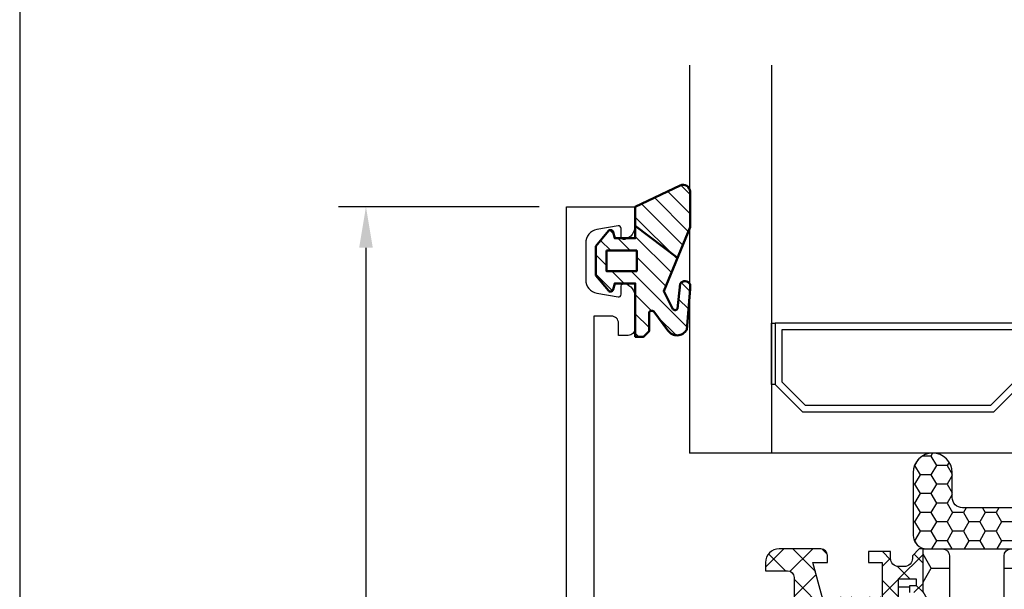
# Model space of a CAD drawing. Units: millimetres. Extents: x 0 to 3054, y -7328 to 594.
# Drawn here: x 0 to 72, y -1286 to -1244 of the extents above; entities that cross this region are included whole.
import ezdxf
from ezdxf.enums import TextEntityAlignment as Align

# ---------------------------------------------------------------- set-up
doc = ezdxf.new("R2010")
doc.units = ezdxf.units.MM
for name, color, linetype in [('a4pursom1', 7, 'Continuous'), ('A4PURSOM2', 3, 'Continuous'), ('LAYER01', 7, 'Continuous'), ('MITOITUS', 3, 'Continuous'), ('MUOTOVIIVAT', 1, 'Continuous'), ('Profiilinumerot', 7, 'Continuous'), ('Täyttö katkot', 2, 'Continuous'), ('Täyttö tiivisteet', 3, 'Continuous')]:
    doc.layers.add(name, color=color, linetype=linetype)
doc.layers.add('AM_0', color=7, linetype='Continuous', lineweight=50)
doc.styles.add('5', font='arial.ttf', dxfattribs={"height": 5})
doc.styles.add('Arial', font='arial.ttf')
doc.styles.add('Profiilinumerot', font='arial.ttf', dxfattribs={"height": 2.5})
doc.styles.get("Standard").update_dxf_attribs({"font": 'SIMPLEX'})
doc.dimstyles.new('Kansio$0', dxfattribs={"dimscale": 2, "dimtxt": 1.5, "dimasz": 1.5, "dimexe": 1, "dimexo": 1, "dimtad": 1, "dimdec": 1, "dimdsep": 46, "dimtxsty": 'Standard', "dimcen": 2.5, "dimclrd": 2, "dimclre": 2, "dimclrt": 3, "dimadec": 0, "dimazin": 2, "dimtfac": 1, "dimtdec": 1, "dimtmove": 0, "dimatfit": 3, "dimfxl": 0, "dimtolj": 1, "dimarcsym": 0})

# ---------------------------------------------------------------- blocks, each defined once
blk = doc.blocks.new('pohja')
at = {"layer": 'MUOTOVIIVAT', "linetype": 'Continuous'}
blk.add_lwpolyline([(0, 569.9999999999999), (0, -24), (420, -24), (420, 569.9999999999999)], close=True, dxfattribs=at)
at = {"color": 1, "style": 'Arial'}
blk.add_attdef('PVM', (172.1728984206538, 536.5528658954929), '', height=4, dxfattribs=at)
at = {"layer": 'MUOTOVIIVAT', "style": '5'}
blk.add_attdef('SIVU', (363.9202441050893, 543.7227993685015), '', height=10, dxfattribs=at)
blk = doc.blocks.new('*D25')
at = {"layer": 'MITOITUS', "color": 2, "lineweight": -2, "transparency": 16777216}
for p, q in [((37.99995887821991, -1257.666673560859), (23.32822090058735, -1257.666673560859)), ((25.32822090058735, -1260.666673560859), (25.32822090058736, -1323.66667356086)), ((37.99995887822003, -1326.66667356086), (23.32822090058736, -1326.66667356086))]:
    blk.add_line(p, q, dxfattribs=at)
at = {"layer": 'MITOITUS', "color": 2, "transparency": 16777216}
for points in [[(24.82822090058735, -1260.666673560859), (25.82822090058735, -1260.666673560859), (25.32822090058735, -1257.666673560859)], [(24.82822090058736, -1323.66667356086), (25.82822090058736, -1323.66667356086), (25.32822090058736, -1326.66667356086)]]:
    blk.add_solid(points, dxfattribs=at)
at = {"layer": 'MITOITUS', "color": 3, "transparency": 16777216, "insert": (22.57822090058698, -1292.166673560859), "char_height": 3, "attachment_point": 5, "rotation": 90}
blk.add_mtext('69', dxfattribs=at)
blk = doc.blocks.new('JT75BLOCK1')
at = {"layer": 'Täyttö katkot'}
h = blk.add_hatch(dxfattribs=at)
h.set_pattern_fill('_USER', color=2, scale=1.5, angle=45, style=0, pattern_type=2)
h.set_pattern_definition([(45, (0, 0), (-1.060660171779821, 1.060660171779821), []), (135, (0, 0), (-1.060660171779821, -1.060660171779821), [])])
edge = h.paths.add_edge_path()
edge.add_line((11.03730141831147, 15.54517709580671), (11.03730141831147, 14.54517709580637))
edge.add_line((11.03730141831147, 14.54517709580637), (9.522432528716308, 14.54517709580637))
edge.add_line((9.522432528716308, 14.54517709580637), (9.522432528716308, 24.70691789855891))
edge.add_line((9.522432528716308, 24.70691789855891), (11.03730141831147, 24.70691789855891))
edge.add_line((11.03730141831147, 24.70691789855891), (11.03730141831147, 23.70691789855869))
edge.add_line((11.03730141831147, 23.70691789855869), (12.03730141831102, 23.70691789855869))
edge.add_line((12.03730141831102, 23.70691789855869), (12.03730141831102, 26.70691789855789))
edge.add_line((12.03730141831102, 26.70691789855789), (11.03730141831147, 26.70691789855789))
edge.add_line((11.03730141831147, 26.70691789855789), (11.03730141831147, 25.70691789855846))
edge.add_line((11.03730141831147, 25.70691789855846), (9.522432528716308, 25.70691789855846))
edge.add_line((9.522432528716308, 25.70691789855846), (9.522432528716308, 26.6113761005621))
edge.add_line((9.522432528716308, 26.6113761005621), (8.902751027657587, 31.17806118103715))
edge.add_arc((9.398210280341559, 31.24529308514406), 0.4999999999999998, 59.999999999998124, 187.7276156681054, ccw=False)
edge.add_line((9.648210280341573, 31.67830578703627), (10.57675919169196, 31.14220782311236))
edge.add_line((10.57675919169196, 31.14220782311236), (13.085840352069, 31.14220782311236))
edge.add_line((13.085840352069, 31.14220782311236), (13.085840352069, 29.74042436443096))
edge.add_line((13.085840352069, 29.74042436443096), (12.08584035206877, 29.74042436443096))
edge.add_line((12.08584035206877, 29.74042436443096), (12.08584035206877, 28.74042436443062))
edge.add_line((12.08584035206877, 28.74042436443062), (15.08584035206877, 28.74042436443062))
edge.add_line((15.08584035206877, 28.74042436443062), (15.08584035206877, 29.74042436443096))
edge.add_line((15.08584035206877, 29.74042436443096), (14.08584035206877, 29.74042436443096))
edge.add_line((14.08584035206877, 29.74042436443096), (14.08584035206763, 33.84242094840806))
edge.add_line((14.08584035206763, 33.84242094840806), (15.38584035206804, 33.84242094840954))
edge.add_line((15.38584035206804, 33.84242094840954), (15.38584035206804, 33.34242094840954))
edge.add_line((15.38584035206804, 33.34242094840954), (14.88584035206736, 33.34242094840954))
edge.add_line((14.88584035206736, 33.34242094840954), (14.88584035206736, 32.84242094840988))
edge.add_line((14.88584035206736, 32.84242094840988), (15.88584035206782, 32.84242094840988))
edge.add_line((15.88584035206782, 32.84242094840988), (15.88584035206782, 36.04529325402689))
edge.add_line((15.88584035206782, 36.04529325402689), (15.60299763959301, 36.04529325402689))
edge.add_line((15.60299763959301, 36.04529325402689), (15.10041302213153, 35.54270863656802))
edge.add_line((15.10041302213153, 35.54270863656802), (15.10041302213108, 35.34506093759126))
edge.add_arc((14.50041302213094, 35.34506093759103), 0.6000000000001364, -89.99999999997829, 2.1714186004828662e-11, ccw=False)
edge.add_line((14.50041302213117, 34.74506093759089), (14.1004130221304, 34.74506093759123))
edge.add_arc((14.10041302213048, 35.345060937591), 0.5999999999997669, 179.9999999999756, 269.9999999999917, ccw=False)
edge.add_line((13.50041302213072, 35.34506093759126), (13.50041302213072, 35.84529325402821))
edge.add_line((13.50041302213072, 35.84529325402821), (11.88584035206827, 35.84529325402821))
edge.add_line((11.88584035206827, 35.84529325402821), (11.88584035206827, 35.04529325402825))
edge.add_line((11.88584035206827, 35.04529325402825), (12.8858403520685, 35.04529325402825))
edge.add_line((12.8858403520685, 35.04529325402825), (12.8858403520685, 32.54529325402609))
edge.add_line((12.8858403520685, 32.54529325402609), (8.495068258576339, 32.54529325402609))
edge.add_line((8.495068258576339, 32.54529325402609), (7.82519527750037, 35.04529325402564))
edge.add_line((7.82519527750037, 35.04529325402564), (8.885840352067135, 35.04529325402564))
edge.add_line((8.885840352067135, 35.04529325402564), (8.885840352068044, 35.55529325402586))
edge.add_arc((8.395840352067978, 35.55529325402591), 0.4900000000000659, 359.9999999999933, 449.9999999999934)
edge.add_line((8.395840352068035, 36.04529325402598), (5.350413022131079, 36.04529325402655))
edge.add_arc((5.350413022130854, 35.04529325402632), 1.000000000000227, 89.99999999998712, 179.999999999987)
edge.add_line((4.350413022130624, 35.04529325402655), (4.350413022130624, 34.44529325402618))
edge.add_line((4.350413022130624, 34.44529325402618), (5.960413022130069, 34.44529325402607))
edge.add_arc((5.960413022131036, 33.9552932540268), 0.4899999999992701, 1.1289102985756472e-10, 90.000000000113, ccw=False)
edge.add_line((6.450413022130306, 33.95529325402777), (6.450413022130761, 31.74529325402716))
edge.add_arc((5.450413022130135, 31.74529325402654), 1.000000000000625, -89.99999999996419, 3.581135388230905e-11, ccw=False)
edge.add_line((5.450413022130761, 30.74529325402591), (4.241675697317078, 30.74529325402443))
edge.add_arc((4.241675697317222, 30.24529325402451), 0.4999999999999183, 90.0000000000166, 180.0000000000094)
edge.add_line((3.741675697317305, 30.24529325402443), (3.741675697317987, 30.06877784423602))
edge.add_arc((4.241675697318264, 30.06877784423573), 0.5000000000002771, 179.9999999999666, 270.0000021383106)
edge.add_line((4.241675715978545, 29.56877784423546), (6.985427329936101, 29.56877794663637))
edge.add_line((6.985427329936101, 29.56877794663637), (6.985427329936101, 27.47017709580666))
edge.add_line((6.985427329936101, 27.47017709580666), (1.967040284946506, 27.47017709580666))
edge.add_line((1.967040284946506, 27.47017709580666), (0.3307326484807618, 28.09035419161341))
edge.add_line((0.3307326484807618, 28.09035419161341), (0, 28.09035419161341))
edge.add_line((0, 28.09035419161341), (0, 26.57017706449687))
edge.add_line((0, 26.57017706449687), (0.3400509662635613, 24.58144228217338))
edge.add_line((0.3400509662635613, 24.58144228217338), (0.6369678553774065, 24.58144228217338))
edge.add_line((0.6369678553774065, 24.58144228217338), (2.522734405267556, 25.67017706741581))
edge.add_line((2.522734405267556, 25.67017706741581), (6.485427329935419, 25.67017706741603))
edge.add_arc((6.485427329935419, 25.17017706741603), 0.5, 0, 90, ccw=False)
edge.add_arc((6.485427329935288, 25.1701770674149), 0.5000000000001306, -34.39326514194761, 1.2988721209694631e-10, ccw=False)
edge.add_line((6.898017280874001, 24.88774206182154), (6.522432528716308, 24.23721018853564))
edge.add_line((6.522432528716308, 24.23721018853564), (6.522432528716308, 3.853144003077773))
edge.add_line((6.522432528716308, 3.853144003077773), (6.898017280874001, 3.202612129791873))
edge.add_arc((6.485427329935347, 2.920177124198531), 0.5000000000000719, -1.318767317570746e-10, 34.39326514194971, ccw=False)
edge.add_arc((6.485427329935419, 2.92017712419738), 0.5, -90, 1.1368683772161603e-13, ccw=False)
edge.add_line((6.485427329935419, 2.42017712419738), (2.522734405267556, 2.420177124197608))
edge.add_line((2.522734405267556, 2.420177124197608), (0.6369678553774065, 3.50891190944003))
edge.add_line((0.6369678553774065, 3.50891190944003), (0.3400509662635613, 3.50891190944003))
edge.add_line((0.3400509662635613, 3.50891190944003), (0, 1.52017712711654))
edge.add_line((0, 1.52017712711654), (0, 0))
edge.add_line((0, 0), (0.3307326484807618, 0))
edge.add_line((0.3307326484807618, 0), (1.967040284946506, 0.6201770958067527))
edge.add_line((1.967040284946506, 0.6201770958067527), (6.985427329936101, 0.6201770958067527))
edge.add_line((6.985427329936101, 0.6201770958067527), (6.985427329936101, -1.478423755022959))
edge.add_line((6.985427329936101, -1.478423755022959), (4.241675715978545, -1.478423652622041))
edge.add_arc((4.241675697318264, -1.978423652622318), 0.5000000000002772, 89.99999786168938, 180.0000000000334)
edge.add_line((3.741675697317987, -1.97842365262261), (3.741675697317305, -2.154939062411017))
edge.add_arc((4.241675697317222, -2.1549390624111), 0.4999999999999174, 179.9999999999905, 269.9999999999834)
edge.add_line((4.241675697317078, -2.654939062411017), (5.450413022130761, -2.654939062412495))
edge.add_arc((5.450413022130135, -3.654939062413121), 1.000000000000625, -3.581135388230905e-11, 89.99999999996419, ccw=False)
edge.add_line((6.450413022130761, -3.654939062413746), (6.450413022130306, -5.864939062414351))
edge.add_arc((5.960413022131036, -5.864939062413384), 0.4899999999992701, 269.999999999887, 359.99999999988705, ccw=False)
edge.add_line((5.960413022130069, -6.354939062412654), (4.350413022130624, -6.354939062412768))
edge.add_line((4.350413022130624, -6.354939062412768), (4.350413022130624, -6.954939062413132))
edge.add_arc((5.350413022130854, -6.954939062412902), 1.00000000000023, 180.0000000000132, 270.0000000000128)
edge.add_line((5.350413022131079, -7.954939062413132), (8.395840352068035, -7.954939062412564))
edge.add_arc((8.395840352067978, -7.464939062412498), 0.4900000000000659, 270.0000000000066, 360.0000000000067)
edge.add_line((8.885840352068044, -7.464939062412441), (8.885840352067135, -6.954939062412222))
edge.add_line((8.885840352067135, -6.954939062412222), (7.82519527750037, -6.954939062412222))
edge.add_line((7.82519527750037, -6.954939062412222), (8.495068258576339, -4.454939062412677))
edge.add_line((8.495068258576339, -4.454939062412677), (12.8858403520685, -4.454939062412677))
edge.add_line((12.8858403520685, -4.454939062412677), (12.8858403520685, -6.954939062414837))
edge.add_line((12.8858403520685, -6.954939062414837), (11.88584035206827, -6.954939062414837))
edge.add_line((11.88584035206827, -6.954939062414837), (11.88584035206827, -7.754939062414792))
edge.add_line((11.88584035206827, -7.754939062414792), (13.50041302213072, -7.754939062414792))
edge.add_line((13.50041302213072, -7.754939062414792), (13.50041302213072, -7.254706745977842))
edge.add_arc((14.10041302213048, -7.254706745977588), 0.5999999999997687, 90.0000000000083, 180.0000000000242, ccw=False)
edge.add_line((14.1004130221304, -6.654706745977819), (14.50041302213117, -6.654706745977478))
edge.add_arc((14.50041302213094, -7.254706745977614), 0.6000000000001364, -2.1714186004828662e-11, 89.99999999997829, ccw=False)
edge.add_line((15.10041302213108, -7.254706745977842), (15.10041302213153, -7.452354444954608))
edge.add_line((15.10041302213153, -7.452354444954608), (15.60299763959301, -7.954939062413473))
edge.add_line((15.60299763959301, -7.954939062413473), (15.88584035206782, -7.954939062413473))
edge.add_line((15.88584035206782, -7.954939062413473), (15.88584035206782, -4.752066756796467))
edge.add_line((15.88584035206782, -4.752066756796467), (14.88584035206736, -4.752066756796467))
edge.add_line((14.88584035206736, -4.752066756796467), (14.88584035206736, -5.252066756796125))
edge.add_line((14.88584035206736, -5.252066756796125), (15.38584035206804, -5.252066756796125))
edge.add_line((15.38584035206804, -5.252066756796125), (15.38584035206804, -5.752066756796125))
edge.add_line((15.38584035206804, -5.752066756796125), (14.08584035206763, -5.752066756794648))
edge.add_line((14.08584035206763, -5.752066756794648), (14.08584035206877, -1.65007017281755))
edge.add_line((14.08584035206877, -1.65007017281755), (15.08584035206877, -1.65007017281755))
edge.add_line((15.08584035206877, -1.65007017281755), (15.08584035206877, -0.6500701728172089))
edge.add_line((15.08584035206877, -0.6500701728172089), (12.08584035206877, -0.6500701728172089))
edge.add_line((12.08584035206877, -0.6500701728172089), (12.08584035206877, -1.65007017281755))
edge.add_line((12.08584035206877, -1.65007017281755), (13.085840352069, -1.65007017281755))
edge.add_line((13.085840352069, -1.65007017281755), (13.085840352069, -3.051853631498943))
edge.add_line((13.085840352069, -3.051853631498943), (10.57675919169196, -3.051853631498943))
edge.add_line((10.57675919169196, -3.051853631498943), (9.648210280341573, -3.587951595422737))
edge.add_arc((9.398210280341559, -3.154938893530526), 0.5, 172.2723843318947, 300.0000000000019, ccw=False)
edge.add_line((8.902751027657587, -3.087706989423623), (9.522432528716308, 1.478978091051317))
edge.add_line((9.522432528716308, 1.478978091051317), (9.522432528716308, 2.383436293054956))
edge.add_line((9.522432528716308, 2.383436293054956), (11.03730141831147, 2.383436293054956))
edge.add_line((11.03730141831147, 2.383436293054956), (11.03730141831147, 1.383436293055524))
edge.add_line((11.03730141831147, 1.383436293055524), (12.03730141831102, 1.383436293055524))
edge.add_line((12.03730141831102, 1.383436293055524), (12.03730141831102, 4.383436293054729))
edge.add_line((12.03730141831102, 4.383436293054729), (11.03730141831147, 4.383436293054729))
edge.add_line((11.03730141831147, 4.383436293054729), (11.03730141831147, 3.383436293054501))
edge.add_line((11.03730141831147, 3.383436293054501), (9.522432528716308, 3.383436293054501))
edge.add_line((9.522432528716308, 3.383436293054501), (9.522432528716308, 13.54517709580705))
edge.add_line((9.522432528716308, 13.54517709580705), (11.03730141831147, 13.54517709580705))
edge.add_line((11.03730141831147, 13.54517709580705), (11.03730141831147, 12.54517709580671))
edge.add_line((11.03730141831147, 12.54517709580671), (12.03730141831102, 12.54517709580671))
edge.add_line((12.03730141831102, 12.54517709580671), (12.03730141831102, 15.54517709580671))
edge.add_line((12.03730141831102, 15.54517709580671), (11.03730141831147, 15.54517709580671))
h = blk.add_hatch(dxfattribs=at)
h.set_pattern_fill('HONEY', color=2, scale=0.5, style=0, pattern_type=2)
h.set_pattern_definition([(0, (0, 0), (2.38125, 1.3748153225), [1.5875, -3.175]), (120, (0, 0), (-2.381249994797095, 1.374815331511695), [1.5875, -3.174999999999999]), (59.99999999999999, (0, 0), (5.202904551637744e-09, 2.749630654011694), [-3.175, 1.5875])])
h.paths.add_polyline_path([(45.07756747128337, 24.7069178985588), (43.56269858168821, 24.7069178985588), (43.56269858168821, 23.70691789855857), (42.56269858168866, 23.70691789855857), (42.56269858168866, 26.70691789855778), (43.56269858168821, 26.70691789855778), (43.56269858168821, 25.70691789855834), (45.07756747128337, 25.70691789855834), (45.07756747128337, 26.611376100562), (45.6972489723421, 31.1780611810371, 0.6232180125833352), (44.95178971965811, 31.67830578703615), (44.02324080830772, 31.14220782311224), (41.51415964793068, 31.14220782311224), (41.51415964793068, 29.74042436443085), (42.51415964793091, 29.74042436443085), (42.51415964793091, 28.74042436443051), (39.51415964793091, 28.74042436443051), (39.51415964793091, 29.74042436443085), (40.51415964793091, 29.74042436443085), (40.51415964793205, 33.84242094840795), (39.21415964793164, 33.84242094840943), (39.21415964793164, 33.34242094840943), (39.71415964793232, 33.34242094840943), (39.71415964793232, 32.84242094840977), (38.71415964793187, 32.84242094840977), (38.71415964793187, 36.04529325402677), (37.29958697786843, 36.04529325402609, 0.4142135623730503), (36.79958697786833, 35.54529325402559), (36.79958697786947, 32.04529325402708, -0.4142135623731696), (36.29958697786913, 31.54529325402655), (33.29958697786874, 31.54529325402632, -0.4142135623731178), (32.79958697786878, 32.04529325402623), (32.79958697786878, 35.54529325402677, 0.4142135623730919), (32.29958697786879, 36.04529325402677), (22.30041302213215, 36.04529325402689, 0.414213562373042), (21.80041302213181, 35.54529325402665), (21.80041302213112, 32.04529325402613, -0.4142135623730616), (21.30041302213129, 31.54529325402643), (18.30041302213078, 31.54529325402666, -0.4142135623731696), (17.80041302213044, 32.04529325402719), (17.80041302213158, 35.54529325402581, 0.4142135623730492), (17.30041302213159, 36.04529325402621), (15.88584035206782, 36.04529325402689), (15.88584035206782, 32.84242094840988), (14.88584035206736, 32.84242094840988), (14.88584035206736, 33.34242094840954), (15.38584035206804, 33.34242094840954), (15.38584035206804, 33.84242094840954), (14.08584035206763, 33.84242094840806), (14.08584035206877, 29.74042436443096), (15.08584035206877, 29.74042436443096), (15.08584035206877, 28.74042436443062), (12.08584035206877, 28.74042436443062), (12.08584035206877, 29.74042436443096), (13.085840352069, 29.74042436443096), (13.085840352069, 31.14220782311236), (10.57675919169196, 31.14220782311236), (9.64821028034157, 31.67830578703627, 0.6232180125833265), (8.902751027657583, 31.17806118103722), (9.522432528716308, 26.61137610056209), (9.522432528716308, 25.70691789855846), (11.03730141831147, 25.70691789855846), (11.03730141831147, 26.70691789855789), (12.03730141831102, 26.70691789855789), (12.03730141831102, 23.70691789855869), (11.03730141831147, 23.70691789855869), (11.03730141831147, 24.70691789855891), (9.522432528716308, 24.70691789855891), (9.522432528716308, 14.54517709580637), (11.03730141831147, 14.54517709580637), (11.03730141831147, 15.54517709580671), (12.03730141831102, 15.54517709580671), (12.03730141831102, 12.54517709580671), (11.03730141831147, 12.54517709580671), (11.03730141831147, 13.54517709580705), (9.522432528716308, 13.54517709580705), (9.522432528716308, 3.383436293054501), (11.03730141831147, 3.383436293054501), (11.03730141831147, 4.383436293054729), (12.03730141831102, 4.383436293054729), (12.03730141831102, 1.383436293055524), (11.03730141831147, 1.383436293055524), (11.03730141831147, 2.383436293054956), (9.522432528716308, 2.383436293054958), (9.522432528716305, 1.478978091051314), (8.90275102765758, -3.087706989423683, 0.6232180125832969), (9.648210280341527, -3.587951595422762), (10.57675919169196, -3.05185363149894), (13.085840352069, -3.05185363149894), (13.085840352069, -1.65007017281755), (12.08584035206877, -1.650070172817554), (12.08584035206877, -0.6500701728172089), (15.08584035206877, -0.6500701728172089), (15.08584035206877, -1.65007017281755), (14.08584035206877, -1.65007017281755), (14.08584035206763, -5.752066756794648), (15.38584035206804, -5.752066756796125), (15.38584035206804, -5.252066756796125), (14.88584035206736, -5.252066756796122), (14.88584035206736, -4.752066756796467), (15.88584035206782, -4.752066756796463), (15.88584035206782, -7.954939062413473), (17.30041302213155, -7.954939062412905, 0.4142135623730732), (17.80041302213158, -7.454939062412514), (17.80041302213044, -3.954939062413835, -0.4142135623731583), (18.3004130221307, -3.454939062413359), (21.30041302213127, -3.454939062413018, -0.4142135623730719), (21.80041302213112, -3.954939062412723), (21.80041302213181, -7.454939062413285, 0.4142135623730357), (22.30041302213208, -7.954939062413473), (32.29958697786878, -7.954939062413587, 0.4142135623731169), (32.79958697786878, -7.454939062413555), (32.79958697786856, -3.954939062413363, -0.4142135623730829), (33.29958697786836, -3.454939062413469), (36.29958697786881, -3.454939062413132, -0.4142135623730729), (36.79958697786833, -3.954939062412496), (36.79958697786901, -7.454939062413398, 0.4142135623730389), (37.2995869778693, -7.954939062413587), (38.71415964793187, -7.954939062413583), (38.71415964793187, -4.752066756796577), (39.71415964793232, -4.75206675679658), (39.71415964793232, -5.252066756796236), (39.21415964793164, -5.252066756796239), (39.21415964793164, -5.752066756796239), (40.51415964793205, -5.752066756794765), (40.51415964793091, -1.650070172817664), (39.51415964793091, -1.650070172817664), (39.51415964793091, -0.6500701728173226), (42.51415964793091, -0.6500701728173226), (42.51415964793091, -1.650070172817667), (41.51415964793068, -1.65007017281766), (41.51415964793068, -3.051853631499053), (44.02324080830773, -3.051853631499061), (44.95178971965815, -3.587951595422879, 0.6232180125832953), (45.69724897234209, -3.087706989423797), (45.07756747128337, 1.478978091051204), (45.07756747128337, 2.383436293054842), (43.56269858168821, 2.383436293054842), (43.56269858168821, 1.383436293055411), (42.56269858168866, 1.383436293055411), (42.56269858168866, 4.383436293054615), (43.56269858168821, 4.383436293054615), (43.56269858168821, 3.383436293054388), (45.07756747128337, 3.383436293054386), (45.07756747128337, 13.54517709580693), (43.56269858168821, 13.54517709580693), (43.56269858168821, 12.54517709580659), (42.56269858168866, 12.54517709580659), (42.56269858168866, 15.54517709580659), (43.56269858168821, 15.54517709580659), (43.56269858168821, 14.54517709580625), (45.07756747128337, 14.54517709580625)])
at = {"layer": 'LAYER01', "color": 7, "linetype": 'Continuous'}
blk.add_lwpolyline([(14.08584035206877, 29.74042436443096), (14.08584035206763, 33.84242094840806), (15.38584035206804, 33.84242094840954), (15.38584035206804, 33.34242094840954), (14.88584035206736, 33.34242094840954), (14.88584035206736, 32.84242094840988)], dxfattribs=at)
for points in [[(15.88584035206782, 32.84242094840988), (15.88584035206782, 36.04529325402689), (15.60299763959301, 36.04529325402689), (15.10041302213153, 35.54270863656802), (15.10041302213108, 35.34506093759126, -0.414213562373095), (14.50041302213117, 34.74506093759089), (14.1004130221304, 34.74506093759123, -0.4142135623731762), (13.50041302213072, 35.34506093759126), (13.50041302213072, 35.84529325402821), (11.88584035206827, 35.84529325402821), (11.88584035206827, 35.04529325402825), (12.8858403520685, 35.04529325402825), (12.8858403520685, 32.54529325402609)], [(8.495068258576339, 32.54529325402609), (7.82519527750037, 35.04529325402564), (8.885840352067135, 35.04529325402564), (8.885840352068044, 35.55529325402586, 0.414213562373095), (8.395840352068035, 36.04529325402598), (5.350413022131079, 36.04529325402655, 0.4142135623730937), (4.350413022130624, 35.04529325402655), (4.350413022130624, 34.44529325402618), (5.960413022130069, 34.44529325402607, -0.414213562373095), (6.450413022130306, 33.95529325402777), (6.450413022130761, 31.74529325402716, -0.414213562373095)], [(15.88584035206782, 36.04529325402689), (17.30041302213112, 36.04529325402621, -0.414213562373095), (17.80041302213158, 35.54529325402621), (17.80041302213044, 32.04529325402643, 0.4142135623730625), (18.30041302213135, 31.54529325402666), (21.30041302213158, 31.54529325402643, 0.4142135623730625), (21.80041302213112, 32.04529325402643), (21.80041302213181, 35.54529325402621, -0.414213562373095), (22.30041302213181, 36.04529325402689), (32.29958697786878, 36.04529325402677, -0.414213562373095), (32.79958697786878, 35.54529325402677), (32.79958697786878, 32.04529325402632, 0.4142135623730625), (33.29958697786856, 31.54529325402632), (36.29958697786856, 31.54529325402655, 0.4142135623730625), (36.79958697786947, 32.04529325402632), (36.79958697786833, 35.54529325402609, -0.414213562373095), (37.29958697786901, 36.04529325402609), (38.71415964793187, 36.04529325402677)]]:
    blk.add_lwpolyline(points, format="xyb", dxfattribs=at)
blk = doc.blocks.new('20236r')
at = {"layer": 'a4pursom1'}
blk.add_lwpolyline([(10.19958697786995, -7.955877270292717), (10.19958682758388, 61.04412272970728), (5.199586828019363, 61.04412272970728), (5.199586828019363, 59.61871872970733, 0.3364229999999969), (5.930272828019355, 58.65566672970738), (5.9691768280193, 58.64644672970735, 0.4596609999999399), (6.199586828019306, 58.84412272970729), (6.199586828019306, 59.44412272970726, -0.4663080000000349), (6.43431682801932, 59.64108272970731), (7.9732348280194, 59.36973072970738, -0.3639699999999961), (8.799586828019386, 58.38492272970734), (8.799586828019386, 55.70332072970729, -0.3639700000000031), (7.9732348280194, 54.7185127297073), (6.43431682801932, 54.44716072970732, -0.4663079999999866), (6.199586828019306, 54.64412272970731), (6.199586828019306, 55.24412072970728, 0.4596610000000163), (5.9691768280193, 55.44179672970733), (5.930272828019355, 55.43257672970731, 0.336423000000003), (5.199586828019363, 54.4695247297073), (5.199586828019363, 52.14412272970731, 0.4142140000000127), (5.699586828019363, 51.64412272970731), (6.399586828019352, 51.64412272970731), (6.399586828019352, 52.54412272970728, -0.4142140000000128), (6.899586828019352, 53.04412272970728), (8.199586826616404, 53.04412272970728), (8.199586977434336, 31.54412473321469, -0.4142135644276788)], format="xyb", dxfattribs=at)
blk = doc.blocks.new('757501')
at = {"color": 0, "xscale": -1}
blk.add_blockref('20236r', (10.19958697786996, 7.955877270292717), dxfattribs=at)
at = {"layer": 'LAYER01'}
blk.add_blockref('JT75BLOCK1', (10.19958697786996, 7.954822904193236), dxfattribs=at)
at = {"layer": 'Profiilinumerot', "style": 'Profiilinumerot', "flags": 8}
blk.add_attdef('NUMERO', text='', height=5, rotation=90, dxfattribs=at).set_placement((-2, 34.60000000021779), align=Align.CENTER)
blk = doc.blocks.new('50LKSOLU')
h = blk.add_hatch()
h.set_pattern_fill('HONEY', color=2, scale=0.25, angle=270, style=0, pattern_type=2)
h.set_pattern_definition([(270, (307.3294738204423, -4794.669499130239), (0.6874076612499994, -1.190625), [0.79375, -1.5875]), (29.9999999999999, (307.3294738204423, -4794.669499130239), (0.6874076657558482, 1.190624997398547), [0.7937499999999995, -1.587499999999999]), (329.9999999999999, (307.3294738204423, -4794.669499130239), (1.374815327005847, -2.601452865100988e-09), [-1.5875, 0.7937499999999998])])
edge = h.paths.add_edge_path()
edge.add_line((0, -11.49999999999955), (0, 11.49999999999955))
edge.add_arc((-0.9999999999999432, 11.4999999999996), 0.9999999999999432, 359.9999999999968, 449.9999999999968)
edge.add_line((-0.9999999999998863, 12.49999999999955), (-5.469517178535966, 12.49999999999955))
edge.add_arc((-5.469517178536023, 10.96951717853472), 1.53048282146483, 89.99999999999787, 269.9999999999978)
edge.add_line((-5.46951717853608, 9.439034357069886), (-3.750000000001819, 9.439034357069886))
edge.add_arc((-3.750000000001819, 8.689034357069886), 0.75, 0, 90, ccw=False)
edge.add_line((-3.000000000001819, 8.689034357069886), (-3.000000000001819, 2.099225892692175))
edge.add_arc((-3.750000000001819, 2.099225892692175), 0.75, 270, 360, ccw=False)
edge.add_line((-3.750000000001819, 1.349225892692175), (-5.585105703624322, 1.349225892692175))
edge.add_arc((-5.585105703624322, -0.06566840368441262), 1.414894296376588, 90, 270)
edge.add_line((-5.585105703624322, -1.480562700061), (-3.750000000001819, -1.480562700060091))
edge.add_arc((-3.750000000001828, -2.2305627000601), 0.7500000000000089, 6.252776074688882e-13, 89.99999999999932, ccw=False)
edge.add_line((-3.000000000001819, -2.230562700060091), (-3.000000000000909, -8.886931326313515))
edge.add_arc((-3.750000000000798, -8.886931326313627), 0.7499999999998881, -90.00000000000853, 8.526512829121202e-12, ccw=False)
edge.add_line((-3.750000000000909, -9.636931326313515), (-5.56846566315744, -9.636931326312606))
edge.add_arc((-5.56846566315744, -11.06846566315608), 1.43153433684347, 90, 270)
edge.add_line((-5.56846566315744, -12.49999999999955), (-1, -12.49999999999955))
edge.add_arc((-0.9999999999999387, -11.49999999999961), 0.9999999999999396, 269.9999999999965, 360.0000000000035)
at = {"layer": 'A4PURSOM2'}
blk.add_lwpolyline([(0, -11.49999999999955), (0, 11.49999999999955, 0.414213562373095), (-0.9999999999998863, 12.49999999999955), (-5.469517178535966, 12.49999999999955, 0.9999999999999999), (-5.46951717853608, 9.439034357069886), (-3.750000000001819, 9.439034357069886, -0.414213562373095), (-3.000000000001819, 8.689034357069886), (-3.000000000001819, 2.099225892692175, -0.414213562373095), (-3.750000000001819, 1.349225892692175), (-5.585105703624322, 1.349225892692175, 0.9999999999999999), (-5.585105703624322, -1.480562700061), (-3.750000000001819, -1.480562700060091, -0.414213562373088), (-3.000000000001819, -2.230562700060091), (-3.000000000000909, -8.886931326313515, -0.4142135623731824), (-3.750000000000909, -9.636931326313515), (-5.56846566315744, -9.636931326312606, 0.9999999999999999), (-5.56846566315744, -12.49999999999955), (-1, -12.49999999999955, 0.414213562373131)], format="xyb", close=True, dxfattribs=at)
blk = doc.blocks.new('eco770004')
at = {"layer": 'Täyttö tiivisteet'}
h = blk.add_hatch(dxfattribs=at)
h.set_pattern_fill('_USER', color=256, angle=45, pattern_type=2)
h.set_pattern_definition([(45, (0, 0), (-0.7071067811865476, 0.7071067811865476), [])])
h.paths.add_polyline_path([(3.757371290223091, 3.085431530000079), (1.534481684770968, 4.000000000000007), (-1.06868349224695, 4.000000000000007, 0.550233594657115), (-1.520783400934616, 3.286445153263616), (0.03160862022286903, 2.819966482547898e-14), (1.432331870223152, 2.819966482547898e-14)])
h.paths.add_polyline_path([(7.69939414022292, 1.349424100000106), (9.069021530222924, 2.386289909999987, 0.5670885369321127), (9.017694640223, 3.756236044902181), (6.026446374492026, 4.000000000000007), (5.700317492716806, 4.000000000000021, 0.6100005119096019), (5.660913294492275, 3.289773569999859), (7.488654865531771, 3.074571475693375, -0.6295095070000004), (7.458532065531926, 2.715154045693481), (6.213869948971231, 2.074748761779024), (3.757371290223091, 3.08543153000008), (1.432331870223152, 2.819966482547898e-14), (2.332331870223243, 2.864375403532904e-14), (2.332331870223243, -1.500000008284418), (1.880568069104296, -1.621049737620263, 0.6068149073527417), (1.803774348264795, -1.967443798356636), (2.915151543820746, -2.899999996056783), (5.049512196625467, -2.899999996056782), (6.160889392181417, -1.967443798356636, 0.6068149036252101), (6.084095673447138, -1.621049738184355), (5.63233187022297, -1.500000003007895), (5.63233187022297, 2.864375403532904e-14), (9.53233187022306, 2.819966482547898e-14), (9.53233187022306, 0.6000000000002044), (9.132331870222703, 1.000000000000028), (7.83233187098441, 1.000000000000028, -0.6894774924037601)])
h.paths.add_polyline_path([(4.732331870222879, 0.0999999999999377), (4.732331870222879, -2.115886970451432), (3.232331870222879, -2.115886968608815), (3.232331870222879, 0.0999999999999377)], flags=16)
at = {"layer": 'AM_0', "color": 3}
blk.add_lwpolyline([(3.757371290223091, 3.085431530000079), (3.757371290223091, 3.085431530000079), (1.432331870223152, 2.842170943040401e-14), (0.03160862022286892, 2.842170943040401e-14), (-1.520783400934616, 3.286445153263616, -0.550233594657115), (-1.06868349224695, 4.000000000000007), (1.534481684770968, 4.000000000000007), (6.213869948971229, 2.074748761779024), (7.458532065531926, 2.715154045693481, 0.6295095070000001), (7.488654865531771, 3.074571475693375), (5.660913294492275, 3.289773569999859, -0.6100005119096018), (5.700317492716806, 4.000000000000021), (6.026446374492025, 4.000000000000007), (9.017694640222999, 3.756236044902181, -0.5670885369321119), (9.069021530222926, 2.386289909999988), (7.699394140222921, 1.349424100000107, 0.6894774909999988), (7.832331870223243, 1.000000000000028), (9.132331870222703, 1.000000000000028), (9.53233187022306, 0.6000000000002039), (9.53233187022306, 2.842170943040401e-14), (5.63233187022297, 2.842170943040401e-14), (5.63233187022297, -1.500000003007895), (6.084095680223072, -1.621049739999961, -0.6068148959999996), (6.160889390223019, -1.967443799999927), (5.049512196625466, -2.899999996056783), (2.915151543820746, -2.899999996056783), (1.803774350223193, -1.967443799999927, -0.6068148959999996), (1.88056806022314, -1.621049739999961), (2.332331870223243, -1.500000008284417), (2.332331870223243, 2.864375403532904e-14), (1.432331870223152, 2.842170943040401e-14)], format="xyb", dxfattribs=at)
blk.add_lwpolyline([(3.232331870222879, -2.115886968608814), (4.732331870222879, -2.115886970451433), (4.732331870222879, 0.09999999999993747), (3.232331870222879, 0.09999999999993747)], close=True, dxfattribs=at)
blk = doc.blocks.new('LK75eco fixed glazing')
at = {"layer": 'a4pursom1', "color": 0}
for p, q in [((-66.00041277688359, 35.33333333333576), (-66.00041277688359, 7.000116158220408)), ((-60.00041277688359, 35.33333333333576), (-60.00041277688359, 7.000116158220408)), ((-13.00041277688359, 7.000116158220408), (-66.00041277688359, 7.000116158220408))]:
    blk.add_line(p, q, dxfattribs=at)
blk.add_lwpolyline([(-59.75023863598216, 11.99999999999636), (-60.00041277688359, 11.99999999999636), (-60.00041277688359, 16.49999999999636), (-59.75023863598216, 16.49999999999636)], close=True, dxfattribs=at)
at = {"layer": 'LAYER01', "color": 7, "linetype": 'Continuous'}
for points in [[(-59.75023863598216, 11.99999999999636), (-57.75023863598216, 9.999999999996362), (-43.75058691778514, 9.999999999996362), (-41.75058691778514, 11.99999999999636), (-41.75058691778514, 16.49999999999636), (-59.75023863598216, 16.49999999999636)], [(-59.25023863598216, 12.20710678118121), (-57.54313185479549, 10.49999999999636), (-43.95769369897158, 10.49999999999636), (-42.25058691778514, 12.20710678118121), (-42.25058691778514, 15.99999999999636), (-59.25023863598216, 15.99999999999636)]]:
    blk.add_lwpolyline(points, close=True, dxfattribs=at)
at = {"color": 0, "rotation": 270}
blk.add_blockref('eco770004', (-69.96880415666075, 25.0316086202229), dxfattribs=at)
at = {"rotation": 270}
blk.add_blockref('50LKSOLU', (-37.15200787481768, 1.77635683940025e-15), dxfattribs=at)
blk = doc.blocks.new('LK75eco Det2')
at = {"color": 0}
blk.add_blockref('757501', (-7.105427357601002e-15, 0), dxfattribs=at)
at = {"layer": 'a4pursom1', "color": 0}
blk.add_blockref('LK75eco fixed glazing', (75.00041292673424, 44), dxfattribs=at)
at = {"layer": 'Profiilinumerot', "style": 'Profiilinumerot', "flags": 8}
blk.add_attdef('NUMERO', text='', height=5, rotation=90, dxfattribs=at).set_placement((-5.041739435376712, 29.12335714158982), align=Align.MIDDLE_CENTER)

msp = doc.modelspace()

# ---------------------------------------------------------------- block references
at = {"xscale": 1.333333333333333, "yscale": 1.333333333333333, "zscale": 1.333333333333333}
msp.add_blockref('pohja', (-9.130380931310356e-06, -1592.000003812114), dxfattribs=at)
at = {"layer": 'a4pursom1', "color": 0}
msp.add_blockref('LK75eco Det2', (39.99999086961859, -1326.66667356086), dxfattribs=at)

# ---------------------------------------------------------------- dimensions: what is measured, and where the dimension line sits
at = {"layer": 'MITOITUS'}
dim = msp.add_linear_dim(base=(25.32822090058736, -1326.66667356086), p1=(39.9999588782199, -1257.666673560859), p2=(39.99995887822001, -1326.66667356086), angle=90, dimstyle='Kansio$0', dxfattribs=at)
dim.commit()
dim.dimension.update_dxf_attribs({"geometry": '*D25', "text_midpoint": (25.32822090058698, -1292.166673560859), "dimtype": 160})

doc.saveas('drawing.dxf')
